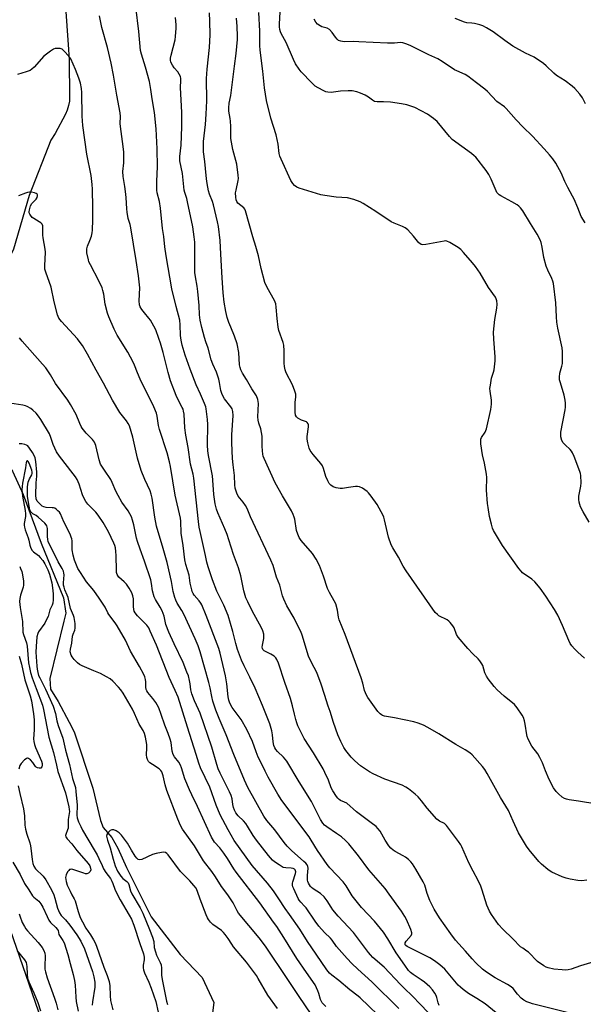
# Model space of a CAD drawing. Units: inches. Extents: x 1261769 to 1267769, y 565450 to 569451.
# Drawn here: x 1264030 to 1264269, y 568035 to 568453 of the extents above; entities that cross this region are included whole.
import ezdxf

# ---------------------------------------------------------------- set-up
doc = ezdxf.new("R2010")
doc.units = ezdxf.units.IN
doc.header["$MEASUREMENT"] = 0
for name, color, linetype in [('HYDRO-Single Line Stream', 4, 'Continuous'), ('NTRL-Pasture Land', 2, 'Continuous'), ('Undefined', 1, 'Continuous')]:
    doc.layers.add(name, color=color, linetype=linetype)

msp = doc.modelspace()

# ---------------------------------------------------------------- linework, layer by layer
at = {"layer": 'HYDRO-Single Line Stream'}
for points in [[(1264048.88, 568460.9), (1264050.34, 568440.78), (1264050.54, 568436.27), (1264050.77, 568420.79), (1264050.66, 568418.86), (1264050.32, 568416.91), (1264049.74, 568415.01), (1264048.95, 568413.21), (1264044.59, 568405.05), (1264042.76, 568402.23), (1264033.6, 568378.65), (1264026.85, 568355.88), (1264018.72, 568338.6), (1264013.42, 568324.42), (1264011.87, 568318.2), (1264005.84, 568301.65), (1263996.26, 568288.68)], [(1263996.26, 568288.68), (1264014.1, 568278.27), (1264026.41, 568261.63), (1264031.03, 568251.67), (1264038.63, 568230.99), (1264048.21, 568207.79), (1264049.11, 568201.29), (1264048.3, 568197.86), (1264042.36, 568173.47), (1264042.63, 568168.96), (1264045.88, 568163.63), (1264050.51, 568154.9), (1264052.67, 568150.74), (1264060.68, 568126.91), (1264063.89, 568113.07), (1264065.01, 568110.19), (1264068.77, 568105.95), (1264071.33, 568101.31), (1264074.93, 568093.08), (1264085.46, 568072.22), (1264097.72, 568056.21), (1264107.08, 568046.43), (1264112.04, 568035.8), (1264110.7, 568024.61)]]:
    msp.add_lwpolyline(points, dxfattribs=at)
at = {"layer": 'NTRL-Pasture Land'}
msp.add_polyline3d([(1263412.36, 567578.15, 0), (1263354.11, 567707.33, 0), (1263359.42, 567716.26, 0), (1263517.77, 567785.59, 0), (1263614.47, 567790.96, 0), (1263709.1, 567862.06, 0), (1263751.36, 567884.5, 0), (1263754.41, 567934.05, 0), (1263734.22, 568060.57, 0), (1263756.58, 568072.34, 0), (1263755.02, 568078.49, 0), (1263806.89, 568106.12, 0), (1263779.39, 568169.92, 0), (1263889.12, 568209.86, 0), (1263966.46, 568237.77, 0), (1263990.61, 568167.1, 0), (1264049.45, 567997.44, 0), (1264089.78, 567895.09, 0), (1264139.65, 567738.46, 0), (1264155.02, 567626.93, 0), (1264125.95, 567596.39, 0)], dxfattribs=at)
at = {"layer": 'Undefined'}
for points, elevation in [([(1264265.18, 568030.79), (1264247.54, 568035.23), (1264246.41, 568035.56), (1264245.11, 568036.07), (1264243.89, 568036.72), (1264242.81, 568037.64), (1264241.23, 568039.31), (1264239.3, 568041.7), (1264238.46, 568042.46), (1264237.01, 568043.36), (1264231.73, 568046.23), (1264228.02, 568048.6), (1264226.28, 568049.97), (1264223.5, 568052.61), (1264221.86, 568054.32), (1264219.09, 568057.56), (1264214.86, 568062.33), (1264212.81, 568064.94), (1264208.05, 568071.69), (1264205.73, 568075.45), (1264203.94, 568079.06), (1264202.76, 568082.07), (1264201.74, 568085.59), (1264201.12, 568087.02), (1264197.95, 568092.42), (1264196.54, 568094.67), (1264195.84, 568095.61), (1264194.86, 568096.55), (1264193.56, 568097.56), (1264192.58, 568098.14), (1264189.23, 568099.88), (1264188.28, 568100.54), (1264187.39, 568101.31), (1264186.49, 568102.41), (1264184.92, 568104.79), (1264182.78, 568108.6), (1264181.88, 568109.74), (1264181.06, 568110.55), (1264179.04, 568112.17), (1264172.72, 568116.82), (1264168.56, 568120.43), (1264167.69, 568120.94), (1264166, 568121.65), (1264165.34, 568122.07), (1264164.76, 568122.65), (1264164.26, 568123.34), (1264162.69, 568125.75), (1264161.99, 568126.99), (1264160.78, 568130.22), (1264159.33, 568133.49), (1264158.56, 568135.05), (1264154.43, 568141.81), (1264150.45, 568148.03), (1264147.81, 568153.41), (1264147.31, 568154.64), (1264146.89, 568156.01), (1264146.33, 568158.29), (1264145.59, 568161.88), (1264144.68, 568164.91), (1264142.28, 568171.75), (1264139.51, 568179.99), (1264138.92, 568181.49), (1264138.44, 568182.27), (1264137.75, 568182.97), (1264136.33, 568183.85), (1264133.52, 568185.27), (1264132.95, 568185.8), (1264132.72, 568186.23), (1264132.64, 568186.75), (1264132.71, 568187.59), (1264133.32, 568190.42), (1264133.41, 568191.24), (1264133.28, 568192.33), (1264132.92, 568193.68), (1264132.26, 568195.25), (1264128.57, 568201.87), (1264126.47, 568206), (1264125.68, 568207.8), (1264124.77, 568210.76), (1264123.58, 568217.09), (1264122.57, 568220.5), (1264120.5, 568226.09), (1264118.51, 568232.44), (1264117.76, 568234.6), (1264116.79, 568237.02), (1264113.75, 568243.8), (1264113.2, 568245.46), (1264112.61, 568247.73), (1264112.05, 568251.63), (1264111.67, 568257.68), (1264111.47, 568259.59), (1264109.78, 568268.19), (1264109.49, 568270.23), (1264109.4, 568272.57), (1264109.59, 568281.46), (1264109.43, 568283.48), (1264108.86, 568288.08), (1264108.66, 568288.92), (1264108.15, 568290.27), (1264106.46, 568294.26), (1264104.61, 568298.3), (1264102.01, 568304.96), (1264099.88, 568310.85), (1264098.68, 568315.06), (1264098.18, 568317.29), (1264097.88, 568319.25), (1264097.82, 568323.81), (1264097.61, 568325.7), (1264096.05, 568331.48), (1264094.17, 568339.01), (1264091.77, 568353.14), (1264091.27, 568356.88), (1264090.81, 568361.26), (1264090.31, 568364.73), (1264089.44, 568373.28), (1264088.91, 568376.19), (1264088.03, 568379.82), (1264087.85, 568381.05), (1264087.87, 568384.78), (1264088.1, 568390.88), (1264088.05, 568398.58), (1264087.61, 568407.02), (1264086.82, 568414.03), (1264085.91, 568419.76), (1264085.36, 568423.83), (1264084.67, 568427.17), (1264083.03, 568433.25), (1264081.29, 568438.8), (1264080.95, 568440.4), (1264080.26, 568448.38), (1264078.98, 568458.94)], 498), ([(1264270.61, 568087.79), (1264268.58, 568087.49), (1264266.83, 568087.6), (1264263.59, 568088.18), (1264261.84, 568088.58), (1264260.18, 568089.23), (1264255.81, 568091.17), (1264255.03, 568091.59), (1264254.07, 568092.29), (1264251.33, 568094.6), (1264250.26, 568095.62), (1264246.18, 568100.61), (1264244.96, 568102.27), (1264241.6, 568107.87), (1264239.41, 568112.85), (1264237.31, 568117.32), (1264233.9, 568122.88), (1264228.32, 568133.02), (1264227.25, 568134.72), (1264226.25, 568136.12), (1264221.97, 568140.99), (1264220.86, 568141.9), (1264218.96, 568143.17), (1264214.98, 568145.38), (1264207.74, 568149.97), (1264203.07, 568152.68), (1264201.26, 568153.57), (1264198.94, 568154.52), (1264197.14, 568155.06), (1264188.93, 568156.8), (1264184.62, 568157.5), (1264183.81, 568157.73), (1264183.37, 568157.95), (1264182.75, 568158.41), (1264181.82, 568159.48), (1264177.58, 568165.39), (1264176.99, 568166.36), (1264176.53, 568167.33), (1264176.2, 568168.4), (1264175.5, 568171.48), (1264174.79, 568173.73), (1264167.95, 568192.16), (1264165.36, 568198.46), (1264165.09, 568199.48), (1264164.65, 568202.48), (1264163.89, 568205.17), (1264163.3, 568206.46), (1264161.26, 568209.96), (1264160.4, 568211.68), (1264158.66, 568216.95), (1264156.98, 568221.49), (1264155.62, 568224.24), (1264154.09, 568226.64), (1264149.27, 568232.05), (1264148.3, 568233.43), (1264147.76, 568234.73), (1264147.27, 568236.35), (1264146.49, 568241.23), (1264146.27, 568242.06), (1264145.85, 568243.15), (1264145.04, 568244.72), (1264141.22, 568251.02), (1264138.1, 568256.62), (1264133.44, 568266.9), (1264133.03, 568267.94), (1264132.85, 568268.77), (1264132.72, 568270.21), (1264132.66, 568272.25), (1264132.7, 568275.06), (1264132.58, 568276.45), (1264132, 568279.49), (1264131.17, 568281.91), (1264130.91, 568283.26), (1264130.85, 568284.64), (1264131.02, 568290.28), (1264130.98, 568291.17), (1264130.83, 568292.01), (1264130.17, 568293.52), (1264128.21, 568296.55), (1264125.93, 568300.55), (1264124.25, 568303.19), (1264123.53, 568304.64), (1264123.23, 568305.67), (1264123.06, 568306.76), (1264122.78, 568311.95), (1264122.06, 568315.63), (1264120.92, 568318.93), (1264119.24, 568322.82), (1264118.51, 568324.69), (1264117.81, 568326.93), (1264117.15, 568329.46), (1264116.47, 568333.4), (1264116.07, 568337.29), (1264115.56, 568343.69), (1264115.01, 568353.73), (1264114.77, 568359.56), (1264114.08, 568365.57), (1264113.68, 568367.59), (1264111.92, 568374.78), (1264111.47, 568376.19), (1264110.27, 568379.24), (1264109.83, 568380.64), (1264109.47, 568382.29), (1264109.11, 568384.61), (1264108.78, 568387.24), (1264108.26, 568393.19), (1264107.7, 568397.28), (1264107.63, 568399.94), (1264107.74, 568401.69), (1264108.54, 568408.92), (1264108.88, 568413.29), (1264109.08, 568418.92), (1264108.91, 568428.48), (1264109.23, 568432.41), (1264110.26, 568441.57), (1264110.46, 568446.93), (1264110.42, 568452.77), (1264110.26, 568456.33)], 502), ([(1264269.63, 568182.15), (1264266.89, 568184.67), (1264265.45, 568186.1), (1264264.27, 568187.38), (1264263.59, 568188.3), (1264262.97, 568189.59), (1264260.34, 568195.99), (1264258.41, 568200.31), (1264256.92, 568202.83), (1264253.31, 568208.46), (1264250.81, 568211.9), (1264248.55, 568214.57), (1264247.27, 568215.68), (1264243.39, 568218.43), (1264242.76, 568219.03), (1264241.83, 568220.19), (1264234.76, 568229.92), (1264231.06, 568236.34), (1264230.62, 568237.36), (1264230.15, 568239), (1264229.35, 568242.34), (1264228.68, 568246.07), (1264228.44, 568247.81), (1264228.06, 568253.46), (1264228.14, 568258.84), (1264228.05, 568260.31), (1264227.21, 568264.9), (1264226.26, 568268.54), (1264225.64, 568273.2), (1264225.55, 568274.64), (1264225.62, 568275.19), (1264225.88, 568275.86), (1264227.4, 568278.14), (1264228, 568279.59), (1264229.79, 568287.8), (1264230.17, 568289.99), (1264230.14, 568291.7), (1264229.56, 568295.5), (1264229.49, 568296.67), (1264229.66, 568298.14), (1264230.18, 568301.06), (1264230.95, 568303.57), (1264231.22, 568304.69), (1264231.73, 568308.39), (1264231.71, 568310.09), (1264231.12, 568317.7), (1264231, 568320.66), (1264231.53, 568325.95), (1264232.43, 568330.89), (1264232.59, 568332.54), (1264232.42, 568333.92), (1264232.17, 568334.75), (1264231.81, 568335.54), (1264228.86, 568339.68), (1264225.32, 568345.67), (1264223.33, 568348.52), (1264222.07, 568350.09), (1264218.27, 568354.47), (1264217.08, 568355.72), (1264215.91, 568356.58), (1264212.38, 568358.7), (1264211.09, 568359.29), (1264210.55, 568359.39), (1264209.99, 568359.37), (1264202.16, 568357.86), (1264201.01, 568357.78), (1264200.29, 568357.95), (1264199.66, 568358.29), (1264199.28, 568358.62), (1264196.99, 568361.48), (1264194.5, 568364.06), (1264193.39, 568365.02), (1264192.27, 568365.61), (1264188.81, 568366.92), (1264187.52, 568367.55), (1264180.92, 568371.91), (1264175.62, 568375.3), (1264174.32, 568376.03), (1264171.62, 568376.96), (1264168.87, 568377.7), (1264164.16, 568378), (1264159.31, 568378.73), (1264157.63, 568379.06), (1264148.43, 568381.77), (1264147.37, 568382.25), (1264146.43, 568382.94), (1264145.61, 568383.76), (1264144.79, 568385.14), (1264140.68, 568394.15), (1264140.13, 568395.49), (1264139.88, 568396.63), (1264139.4, 568400.47), (1264138.63, 568404.51), (1264136.38, 568411.6), (1264134.41, 568419.07), (1264133.6, 568424.44), (1264132.9, 568431.55), (1264131.79, 568440.51), (1264131.69, 568442.46), (1264131.57, 568448.52), (1264131.17, 568456.53)], 506), ([(1264271.66, 568239.85), (1264269.05, 568244.23), (1264268.04, 568246.39), (1264267.35, 568248.34), (1264267.21, 568249.48), (1264267.25, 568250.92), (1264268.11, 568255.17), (1264268.27, 568256.6), (1264268.16, 568259.77), (1264268, 568260.61), (1264267.75, 568261.43), (1264265.35, 568267.75), (1264264.64, 568269.3), (1264264.19, 568270.06), (1264263.64, 568270.72), (1264261.44, 568272.69), (1264260.65, 568273.55), (1264260.08, 568274.55), (1264259.67, 568276.17), (1264259.56, 568277.28), (1264259.63, 568278.17), (1264261.52, 568287.69), (1264261.65, 568288.8), (1264261.66, 568290.42), (1264261.51, 568291.81), (1264261.09, 568293.8), (1264259.43, 568299.05), (1264259.11, 568300.44), (1264259.08, 568301.52), (1264259.25, 568303.15), (1264260.09, 568306.21), (1264260.28, 568307.34), (1264260.37, 568309.9), (1264260.35, 568312.47), (1264260.14, 568313.93), (1264258.36, 568322.36), (1264257.94, 568324.91), (1264257.71, 568327.19), (1264257.49, 568333.15), (1264256.48, 568341.3), (1264256.19, 568342.38), (1264255.8, 568343.43), (1264254.04, 568346.99), (1264253.45, 568348.66), (1264252.39, 568352.39), (1264251.64, 568356.82), (1264251.19, 568358.76), (1264250.84, 568359.83), (1264249.56, 568362.25), (1264246.69, 568366.77), (1264243.45, 568372.13), (1264242.44, 568373.47), (1264241.71, 568374.15), (1264241.01, 568374.68), (1264238.77, 568376.09), (1264234.16, 568378.54), (1264233.43, 568379), (1264232.79, 568379.55), (1264232.47, 568380), (1264232.07, 568380.77), (1264230.06, 568385.6), (1264229.07, 568387.66), (1264227.87, 568389.34), (1264223.49, 568394.95), (1264222.82, 568395.62), (1264221.69, 568396.52), (1264213.48, 568402.47), (1264212.26, 568403.76), (1264206.97, 568410.14), (1264205.47, 568411.42), (1264202.94, 568413.22), (1264197.49, 568416.08), (1264195.83, 568416.75), (1264194.13, 568417.27), (1264191.83, 568417.72), (1264187.14, 568418.45), (1264184.29, 568418.59), (1264181.5, 568418.53), (1264180.45, 568418.67), (1264179.54, 568419.16), (1264177.87, 568420.49), (1264176.36, 568421.38), (1264174.5, 568422.27), (1264172.86, 568422.76), (1264170.91, 568423.18), (1264169.18, 568423.26), (1264165.99, 568423.12), (1264161.92, 568422.54), (1264160.5, 568422.61), (1264159.67, 568422.8), (1264158.85, 568423.14), (1264156.49, 568424.44), (1264155.23, 568425.24), (1264153.71, 568426.62), (1264149.26, 568431.29), (1264148.33, 568432.44), (1264146.87, 568434.66), (1264145.89, 568436.49), (1264142.8, 568443.68), (1264140.73, 568447.55), (1264140.42, 568448.33), (1264140.17, 568449.33), (1264140.05, 568450.37), (1264140.03, 568451.72), (1264140.32, 568456.67)], 508), ([(1264232.07, 568031.41), (1264227.38, 568035.16), (1264223.89, 568037.46), (1264220.41, 568039.61), (1264218.11, 568041.25), (1264216.97, 568042.22), (1264216.01, 568043.2), (1264210.27, 568049.88), (1264208.24, 568051.75), (1264206.47, 568053.11), (1264205.1, 568054.06), (1264203.88, 568054.76), (1264195.07, 568059.14), (1264194.33, 568059.54), (1264193.71, 568060.01), (1264193.48, 568060.29), (1264193.37, 568060.61), (1264193.46, 568061.19), (1264193.89, 568061.85), (1264195.96, 568064.22), (1264196.24, 568064.92), (1264196.23, 568065.42), (1264195.8, 568066.75), (1264193.94, 568071.01), (1264193.22, 568072.3), (1264191.81, 568074.55), (1264186.65, 568081.87), (1264184.95, 568084.15), (1264178.05, 568092.17), (1264173.66, 568098.05), (1264169.51, 568103.2), (1264168.05, 568104.66), (1264166.31, 568106.11), (1264164.21, 568107.64), (1264160.09, 568110.43), (1264159.19, 568111.18), (1264158.37, 568112.02), (1264157.43, 568113.51), (1264153.55, 568121.14), (1264148.31, 568129.57), (1264143.09, 568138.28), (1264142.44, 568139.22), (1264141.71, 568140.06), (1264139.14, 568142.41), (1264138.48, 568143.26), (1264138.07, 568143.94), (1264137.63, 568145.04), (1264137.26, 568146.48), (1264137, 568149.53), (1264136.74, 568151.29), (1264135.84, 568154.23), (1264132.73, 568161.93), (1264129.59, 568169.38), (1264127.38, 568174.06), (1264124.98, 568178.84), (1264123.91, 568181.28), (1264122.21, 568185.83), (1264121.38, 568188.35), (1264120.09, 568193.44), (1264118.17, 568200.2), (1264116.34, 568204.6), (1264113.35, 568210.52), (1264111.56, 568215.35), (1264109.72, 568220.93), (1264109.17, 568222.88), (1264108.49, 568225.69), (1264107.44, 568230.82), (1264106.2, 568235.86), (1264105.82, 568237.84), (1264105.5, 568240.12), (1264103.56, 568258.64), (1264103.27, 568260.25), (1264102.2, 568264.51), (1264101.17, 568271.66), (1264100.14, 568276.92), (1264099.8, 568280.03), (1264099.48, 568285.77), (1264099.25, 568287.13), (1264099.02, 568287.91), (1264098.67, 568288.69), (1264096.76, 568292.18), (1264096.03, 568293.69), (1264093.71, 568300), (1264092.67, 568303.45), (1264090.52, 568312.01), (1264089.43, 568316.03), (1264088.76, 568318.01), (1264087.38, 568321.64), (1264086.59, 568323.2), (1264085.1, 568325.67), (1264084.44, 568326.61), (1264082.57, 568328.81), (1264081.52, 568330.21), (1264080.75, 568331.43), (1264080.47, 568332.24), (1264080.35, 568333.9), (1264080.63, 568339.44), (1264080.12, 568344.62), (1264079, 568351.05), (1264076.86, 568364.99), (1264076.54, 568366.35), (1264075.72, 568368.99), (1264075.2, 568371.59), (1264075.02, 568373.06), (1264074.77, 568377.85), (1264074.5, 568380.47), (1264074.24, 568382.5), (1264073.46, 568386.86), (1264073.4, 568388.98), (1264073.79, 568392.62), (1264073.79, 568397.19), (1264073.55, 568399.55), (1264072.36, 568407.97), (1264072.3, 568409.31), (1264072.4, 568412.27), (1264072.29, 568413.87), (1264070.84, 568421.37), (1264069.48, 568429.89), (1264068.48, 568434.97), (1264066.91, 568441.63), (1264064.39, 568450.06), (1264063.45, 568455.03)], 496), ([(1264276.11, 568053.71), (1264267.92, 568051.34), (1264263.98, 568049.93), (1264262.67, 568049.62), (1264261.6, 568049.53), (1264260.18, 568049.59), (1264256.67, 568049.97), (1264254.22, 568050.52), (1264253.45, 568050.8), (1264252.42, 568051.36), (1264249.76, 568053.21), (1264245.89, 568057.12), (1264245.23, 568057.65), (1264243.4, 568058.79), (1264242.52, 568059.49), (1264239.26, 568062.87), (1264234.91, 568066.92), (1264233.16, 568068.86), (1264230.16, 568073.13), (1264229.28, 568074.6), (1264228.12, 568077.16), (1264226.2, 568083.5), (1264225.56, 568085.14), (1264224.44, 568087.58), (1264222.29, 568091.6), (1264220.54, 568095.19), (1264217.55, 568101.95), (1264217.07, 568102.83), (1264216.12, 568104.23), (1264210.98, 568111.06), (1264210.17, 568111.78), (1264208.07, 568112.82), (1264206.95, 568113.71), (1264202.75, 568118.3), (1264200.4, 568121.47), (1264198.92, 568123.19), (1264197.66, 568124.36), (1264194.92, 568126.51), (1264193.72, 568127.31), (1264192.19, 568128.08), (1264184.79, 568130.74), (1264179.88, 568132.96), (1264178.3, 568133.78), (1264174.49, 568136.41), (1264172.06, 568138.41), (1264170.42, 568140.08), (1264168.15, 568142.83), (1264167.39, 568144.07), (1264166.02, 568146.62), (1264164.74, 568149.55), (1264162.91, 568154.75), (1264161.51, 568159.37), (1264160.63, 568161.76), (1264159.19, 568166.71), (1264157.78, 568171.03), (1264155.84, 568176.03), (1264153.59, 568180.3), (1264152.37, 568182.94), (1264149.58, 568191.84), (1264149.03, 568193.38), (1264148.28, 568195.01), (1264146.19, 568199.09), (1264143.13, 568204.29), (1264141.83, 568207.23), (1264141.34, 568208.62), (1264140.12, 568213.1), (1264138.73, 568216.55), (1264137.27, 568221.47), (1264136.38, 568223.78), (1264127.72, 568242.23), (1264126.3, 568245.69), (1264125.55, 568246.97), (1264124.54, 568248.44), (1264122.37, 568250.96), (1264121.82, 568252.22), (1264121.21, 568254.39), (1264121.02, 568255.75), (1264120.82, 568259.72), (1264120.27, 568264.31), (1264120.04, 568266.91), (1264119.73, 568273.64), (1264119.74, 568277.03), (1264120.24, 568285.26), (1264120.15, 568286.95), (1264119.86, 568288), (1264119.36, 568288.96), (1264116.65, 568292.36), (1264115.91, 568293.55), (1264115.49, 568294.53), (1264115.12, 568295.82), (1264114.55, 568299.31), (1264114.22, 568300.71), (1264113.18, 568303.63), (1264111.65, 568307.04), (1264110.98, 568308.95), (1264109.62, 568313.89), (1264108.64, 568316.59), (1264108.1, 568318.39), (1264107.02, 568322.65), (1264106.32, 568325.74), (1264105.96, 568327.95), (1264105.89, 568331.96), (1264105.32, 568337.85), (1264105, 568340.22), (1264104.23, 568344.13), (1264104, 568345.99), (1264104.03, 568356.61), (1264103.96, 568358.91), (1264103.73, 568361.21), (1264103.09, 568365.41), (1264100.92, 568376.06), (1264100.58, 568377.48), (1264099.76, 568379.95), (1264099.49, 568381), (1264098.73, 568388.07), (1264097.69, 568393.5), (1264097.65, 568395.27), (1264098.19, 568400.13), (1264098.45, 568407.84), (1264098.46, 568413.94), (1264097.97, 568424.58), (1264098.1, 568427.64), (1264098.07, 568428.47), (1264097.87, 568429.29), (1264097.4, 568430.33), (1264096.76, 568431.28), (1264095.28, 568433), (1264094.45, 568434.13), (1264093.8, 568435.33), (1264093.6, 568436.21), (1264093.65, 568437.01), (1264093.92, 568438.37), (1264095.59, 568444.81), (1264095.76, 568446.28), (1264096, 568449.82), (1264096, 568451.27), (1264095.83, 568454.42)], 500), ([(1264274.94, 568120.04), (1264267.2, 568121.32), (1264263.1, 568121.89), (1264261.97, 568122.13), (1264261.17, 568122.46), (1264260.21, 568123.1), (1264258.65, 568124.44), (1264257.64, 568125.47), (1264256.56, 568127), (1264254.69, 568130.55), (1264253.13, 568134.24), (1264251.87, 568137.55), (1264250.72, 568139.91), (1264249.8, 568141.39), (1264247.28, 568144.64), (1264245.75, 568147.71), (1264245.32, 568148.76), (1264245.1, 568149.58), (1264244.45, 568154.12), (1264244.18, 568155.53), (1264243.76, 568156.89), (1264243.22, 568157.91), (1264241, 568161.05), (1264239.89, 568162.42), (1264235.5, 568165.97), (1264232.51, 568168.71), (1264231.33, 568170.02), (1264228.78, 568173.29), (1264227.95, 568174.51), (1264227.37, 568175.81), (1264226.4, 568178.99), (1264225.99, 568179.75), (1264225.16, 568180.94), (1264224.42, 568181.82), (1264222.17, 568183.96), (1264220.01, 568186.19), (1264215.98, 568190.97), (1264215.2, 568192.2), (1264214.25, 568194.96), (1264213.66, 568195.9), (1264212.62, 568197.22), (1264212.03, 568197.81), (1264211.24, 568198.34), (1264207.74, 568200.11), (1264207.11, 568200.61), (1264206.19, 568201.57), (1264193.9, 568219.25), (1264192.65, 568221.18), (1264190.58, 568225.02), (1264188.19, 568228.95), (1264187.54, 568230.22), (1264186.4, 568233.46), (1264184.66, 568240.85), (1264184.34, 568241.97), (1264184.02, 568242.78), (1264181.52, 568247.36), (1264178.97, 568250.96), (1264177.88, 568252.36), (1264177.27, 568252.97), (1264175.33, 568254.3), (1264174.06, 568254.95), (1264173.23, 568255.1), (1264172.35, 568255.06), (1264169.39, 568254.69), (1264166.84, 568254.21), (1264165.76, 568254.18), (1264164.1, 568254.51), (1264162.77, 568254.97), (1264161.83, 568255.58), (1264161.06, 568256.39), (1264160.5, 568257.42), (1264159.69, 568259.34), (1264158.68, 568262.74), (1264158.26, 568263.81), (1264157.59, 568264.78), (1264154.28, 568268.61), (1264153.11, 568270.31), (1264152.62, 568271.35), (1264152.01, 568273.54), (1264151.74, 568275.21), (1264151.81, 568276.37), (1264152.4, 568280.44), (1264152.38, 568281.26), (1264152.23, 568281.73), (1264151.83, 568282.28), (1264151.46, 568282.56), (1264149.39, 568283.27), (1264147.83, 568284.09), (1264147.19, 568284.61), (1264146.84, 568285.3), (1264146.67, 568286.7), (1264146.62, 568289.66), (1264146.67, 568290.79), (1264146.97, 568293.2), (1264146.93, 568294.23), (1264146.54, 568295.61), (1264145.5, 568298.32), (1264142.89, 568303.38), (1264142.44, 568304.68), (1264142.08, 568306), (1264141.93, 568307.41), (1264142.02, 568312.72), (1264141.87, 568315.07), (1264141.57, 568316.29), (1264139.77, 568321.3), (1264139.39, 568322.71), (1264138.99, 568326.42), (1264138.64, 568331.32), (1264138.41, 568332.72), (1264137.83, 568334.04), (1264134.69, 568339.67), (1264133.79, 568341.7), (1264132.24, 568347.65), (1264131.14, 568353.05), (1264129.96, 568357.01), (1264128.6, 568361.11), (1264125.61, 568372.22), (1264125.25, 568372.94), (1264124.83, 568373.48), (1264122.35, 568375.44), (1264121.88, 568376.12), (1264121.56, 568376.89), (1264121.39, 568377.96), (1264121.35, 568379.89), (1264121.52, 568381.03), (1264122.45, 568385.03), (1264122.5, 568385.89), (1264122.42, 568387.34), (1264121.92, 568391.97), (1264120.21, 568398.25), (1264119.36, 568402.89), (1264119.24, 568404.34), (1264119.33, 568408.04), (1264119.21, 568410.27), (1264119.07, 568411.39), (1264118.44, 568414.62), (1264118.41, 568415.99), (1264118.56, 568417.92), (1264119.27, 568421.17), (1264119.64, 568423.47), (1264120.85, 568433.61), (1264121.59, 568439.08), (1264122.11, 568444.94), (1264122.14, 568446.41), (1264122.01, 568450.47), (1264121.75, 568454.03)], 504), ([(1264269.9, 568367.05), (1264268.29, 568369.86), (1264266.9, 568373.5), (1264265.25, 568377.17), (1264264.61, 568378.46), (1264262.57, 568382.08), (1264261.37, 568384.6), (1264259.74, 568388.39), (1264258.39, 568390.94), (1264257.52, 568392.44), (1264256.19, 568394.28), (1264254.78, 568396.06), (1264252.56, 568398.58), (1264247.58, 568403.99), (1264243.5, 568407.9), (1264240.6, 568410.81), (1264236.43, 568415.69), (1264235.64, 568416.36), (1264232.46, 568418.73), (1264228.38, 568422.91), (1264227.36, 568423.86), (1264223.73, 568426.61), (1264220.12, 568429.48), (1264218.9, 568430.14), (1264215.33, 568431.63), (1264214.35, 568432.12), (1264209.16, 568435.72), (1264207.39, 568436.84), (1264203.45, 568438.45), (1264199.57, 568440.51), (1264195.56, 568442.48), (1264193.74, 568443.23), (1264192.41, 568443.62), (1264191.44, 568443.7), (1264188.86, 568443.43), (1264185.91, 568443.44), (1264173.7, 568444.07), (1264171.32, 568444.13), (1264167.46, 568444.05), (1264166.08, 568444.24), (1264165.15, 568444.63), (1264164.51, 568445.14), (1264163.77, 568446.05), (1264162.44, 568447.98), (1264161.22, 568449.24), (1264160.24, 568449.8), (1264158.03, 568450.45), (1264157.26, 568450.79), (1264156.17, 568451.58), (1264155.44, 568452.35), (1264154.78, 568453.62)], 510), ([(1264270.16, 568417.66), (1264268.83, 568420.15), (1264267.63, 568421.74), (1264265.52, 568424.13), (1264264.49, 568425.14), (1264261.41, 568427.38), (1264257.71, 568429.76), (1264256.61, 568430.74), (1264253.43, 568433.87), (1264252.31, 568434.81), (1264248.28, 568437.54), (1264244.63, 568439.25), (1264239.28, 568442.16), (1264235.83, 568444.54), (1264230.8, 568448.29), (1264228.05, 568449.94), (1264226.51, 568450.76), (1264225.14, 568451.23), (1264222.86, 568451.78), (1264221.71, 568451.97), (1264219.66, 568452.15), (1264218.59, 568452.4), (1264214.73, 568453.92)], 512), ([(1264207.92, 568034.5), (1264207.51, 568035.58), (1264206.86, 568037.94), (1264206.58, 568038.71), (1264206, 568039.69), (1264204.99, 568041.09), (1264203.87, 568042.42), (1264201.65, 568044.36), (1264200.25, 568045.44), (1264196.79, 568047.67), (1264195.69, 568048.58), (1264194.9, 568049.44), (1264193.31, 568051.58), (1264189.61, 568056.84), (1264186.12, 568062.83), (1264184.21, 568065.7), (1264180.36, 568070.4), (1264174.85, 568076.2), (1264173.69, 568077.52), (1264170.93, 568081.16), (1264168.29, 568085.42), (1264167.04, 568087.09), (1264161.42, 568093.03), (1264160.29, 568094.36), (1264156.11, 568100.3), (1264153.47, 568104.81), (1264152.56, 568106.19), (1264141.01, 568121.56), (1264139.29, 568124.31), (1264135.24, 568131.55), (1264133.92, 568134.02), (1264131.73, 568138.41), (1264130.99, 568139.98), (1264130.03, 568142.33), (1264128.47, 568146.74), (1264126.17, 568151.83), (1264123.72, 568156.09), (1264119.93, 568161.15), (1264119.22, 568162.41), (1264118.74, 568163.46), (1264118.49, 568164.27), (1264118.21, 568165.67), (1264117.56, 568171.21), (1264117.02, 568174.56), (1264114.77, 568184.24), (1264114.23, 568186.18), (1264108.77, 568200.24), (1264106.92, 568204.74), (1264106.53, 568205.5), (1264105.87, 568206.47), (1264103.78, 568208.91), (1264103.27, 568209.6), (1264102.9, 568210.36), (1264102.66, 568211.18), (1264102.05, 568214.01), (1264101.59, 568217.39), (1264100.22, 568221.89), (1264099.74, 568223.94), (1264099.07, 568230.03), (1264098.25, 568235.15), (1264098.09, 568240.3), (1264097.96, 568241.56), (1264095.63, 568251.35), (1264093.71, 568263.61), (1264093.27, 568265.56), (1264092.18, 568269.38), (1264088.98, 568279.24), (1264088.62, 568280.92), (1264088, 568284.97), (1264087.71, 568286.18), (1264086.55, 568288.97), (1264080.74, 568300.73), (1264079.61, 568303.33), (1264078.34, 568306.57), (1264077.72, 568307.91), (1264075.45, 568312.12), (1264070.93, 568319.41), (1264069.67, 568321.91), (1264067.41, 568327.09), (1264066.81, 568328.77), (1264065.91, 568332.55), (1264065.3, 568336.8), (1264064.92, 568338.41), (1264064.58, 568339.46), (1264063.24, 568342.52), (1264059.59, 568349.21), (1264059, 568350.54), (1264058.74, 568351.38), (1264058.14, 568354.31), (1264058.05, 568355.2), (1264058.1, 568356.05), (1264058.38, 568357.17), (1264059.41, 568359.64), (1264060.05, 568361.5), (1264060.39, 568362.86), (1264060.51, 568364.01), (1264060.64, 568368.39), (1264060.66, 568373.64), (1264060.46, 568381.47), (1264060.34, 568383.33), (1264059.87, 568387.16), (1264058.09, 568396.26), (1264056.44, 568408.47), (1264056.08, 568412.44), (1264055.9, 568422.43), (1264055.77, 568424.18), (1264055.36, 568426.43), (1264054.65, 568428.62), (1264053.27, 568432.24), (1264051.29, 568436.78), (1264050.47, 568437.97), (1264048.44, 568440.12), (1264047.55, 568440.84), (1264046.8, 568441.13), (1264045.71, 568441.25), (1264044.62, 568441.17), (1264043.84, 568440.88), (1264042.63, 568440.09), (1264039.87, 568437.91), (1264035.71, 568433.31), (1264034.66, 568432.34), (1264033.92, 568431.89), (1264032.27, 568431.25), (1264028.58, 568430.07)], 494), ([(1264203.34, 568031.32), (1264199.72, 568035.26), (1264196.73, 568038.34), (1264192.84, 568041.95), (1264191.42, 568043.38), (1264184.56, 568050.73), (1264179.72, 568054.95), (1264178.67, 568055.97), (1264177.78, 568057.05), (1264171.41, 568065.58), (1264165, 568072.51), (1264162.73, 568075.12), (1264161.91, 568076.27), (1264160.33, 568079.03), (1264159, 568080.61), (1264157.49, 568082.03), (1264154.28, 568084.08), (1264153.59, 568084.61), (1264153.21, 568085.01), (1264152.34, 568086.44), (1264152.04, 568087.22), (1264151.94, 568087.76), (1264151.86, 568089.73), (1264152.14, 568092.9), (1264152.03, 568093.62), (1264151.72, 568094.27), (1264151.19, 568094.93), (1264150.37, 568095.75), (1264145.11, 568100.43), (1264143.31, 568102.25), (1264142.02, 568103.79), (1264138, 568109.13), (1264134.61, 568113.14), (1264133.4, 568114.94), (1264126.48, 568127.15), (1264125.1, 568130.2), (1264120.53, 568141.16), (1264117.31, 568149.57), (1264114.3, 568156.47), (1264112.97, 568159.97), (1264111.68, 568163.87), (1264111.17, 568165.85), (1264110.47, 568169.45), (1264109.92, 568171.73), (1264106.24, 568184.86), (1264105.43, 568187.37), (1264104.15, 568190.3), (1264099.26, 568200.81), (1264098.46, 568202.32), (1264096.5, 568205.51), (1264095.88, 568206.78), (1264095.46, 568207.85), (1264094.78, 568210.36), (1264094.07, 568214.67), (1264092.18, 568222.75), (1264090.55, 568228.64), (1264087.74, 568238.13), (1264087, 568242.09), (1264085.83, 568250.05), (1264085.49, 568251.79), (1264084.99, 568253.16), (1264082.68, 568257.99), (1264081.18, 568261.81), (1264079.68, 568267.12), (1264077.67, 568275.99), (1264076.17, 568280.78), (1264075.7, 568281.77), (1264075, 568282.9), (1264072.17, 568286.55), (1264068.93, 568291.75), (1264065.18, 568298.93), (1264062.04, 568304.48), (1264058.36, 568311.35), (1264056.27, 568314.92), (1264055.29, 568316.29), (1264054.05, 568317.81), (1264047.31, 568325.1), (1264046.19, 568326.65), (1264045.59, 568327.95), (1264044.18, 568333.47), (1264042.92, 568339.75), (1264040.64, 568346.1), (1264040.27, 568347.47), (1264040.21, 568348.84), (1264040.45, 568354.62), (1264040.32, 568355.86), (1264039.48, 568360.67), (1264039.42, 568361.83), (1264039.44, 568364.75), (1264039.32, 568365.86), (1264039.02, 568366.51), (1264038.53, 568367.04), (1264037.83, 568367.54), (1264035.57, 568368.9), (1264034.88, 568369.42), (1264034.12, 568370.3), (1264033.83, 568370.79), (1264033.63, 568371.31), (1264033.58, 568371.83), (1264033.66, 568372.66), (1264034.1, 568374.3), (1264034.71, 568375.25), (1264036.5, 568377.21), (1264036.97, 568377.89), (1264037.14, 568378.55), (1264037.09, 568378.96), (1264036.92, 568379.31), (1264036.54, 568379.61), (1264035.76, 568379.9), (1264034.6, 568380.14), (1264033.71, 568380.18), (1264032.84, 568380.03), (1264031.98, 568379.76), (1264029.07, 568378.6)], 492), ([(1264190.68, 568033.24), (1264179.33, 568044.53), (1264173.26, 568049.95), (1264170.75, 568052.39), (1264168.75, 568054.52), (1264164.28, 568059.58), (1264162.36, 568062.33), (1264161.69, 568063.16), (1264159.17, 568065.56), (1264156.74, 568068.17), (1264155.17, 568070.3), (1264151.33, 568075.98), (1264150.68, 568076.74), (1264149.04, 568078.4), (1264148.34, 568079.25), (1264147.88, 568079.96), (1264146.03, 568084.03), (1264145.72, 568084.86), (1264145.55, 568085.68), (1264145.56, 568086.44), (1264145.67, 568086.99), (1264146.86, 568090.56), (1264146.93, 568091.37), (1264146.72, 568092.08), (1264146.38, 568092.44), (1264145.75, 568092.74), (1264144.94, 568092.86), (1264142.65, 568092.93), (1264141.56, 568093.17), (1264139.84, 568094.21), (1264137.94, 568095.57), (1264137.05, 568096.31), (1264135.37, 568098.22), (1264130.25, 568104.71), (1264128.86, 568106.73), (1264126.46, 568110.71), (1264125.66, 568111.89), (1264124.75, 568112.92), (1264122.42, 568115.06), (1264121.48, 568116.32), (1264120.87, 568117.57), (1264120.51, 568118.62), (1264120.2, 568119.97), (1264119.84, 568122.39), (1264119.42, 568123.74), (1264118.74, 568125.32), (1264114.79, 568133.18), (1264113.98, 568135.05), (1264113.33, 568136.95), (1264111.21, 568144.28), (1264106.24, 568158.66), (1264105.59, 568160.28), (1264103.85, 568164.01), (1264102.7, 568166.92), (1264102.24, 568168.69), (1264101.99, 568171.22), (1264101.74, 568172.64), (1264101.25, 568174.59), (1264100.67, 568176.22), (1264099.07, 568180.26), (1264095.17, 568188.17), (1264092.93, 568193.1), (1264091.69, 568196.42), (1264090.91, 568199.98), (1264090.07, 568202.2), (1264089.3, 568203.77), (1264087.27, 568206.99), (1264086.7, 568208.23), (1264086, 568210.67), (1264085.57, 568213.86), (1264085.24, 568215.44), (1264082.66, 568223.34), (1264080.74, 568228.36), (1264079.56, 568231.68), (1264079.21, 568233.1), (1264078.05, 568238.8), (1264077.52, 568240.75), (1264077.03, 568242.1), (1264075.59, 568244.71), (1264073.02, 568248.36), (1264071.39, 568251.19), (1264070.45, 568253.03), (1264068.92, 568256.76), (1264068.28, 568258.06), (1264065.59, 568261.93), (1264063.96, 568264.6), (1264063.32, 568266.4), (1264061.95, 568272.42), (1264061.68, 568273.22), (1264061.32, 568273.96), (1264060.43, 568275.04), (1264057.8, 568277.69), (1264056.05, 568279.86), (1264055.63, 568280.57), (1264055.06, 568281.82), (1264053.54, 568285.69), (1264051.08, 568289.96), (1264049.96, 568291.68), (1264044.73, 568298.85), (1264042.57, 568302.48), (1264040.59, 568305.48), (1264039.28, 568307.1), (1264030.52, 568316.8), (1264029.47, 568318.21)], 490), ([(1264185.55, 568027), (1264174.32, 568037.81), (1264173.51, 568038.48), (1264169.84, 568041.16), (1264165.23, 568045.07), (1264162.2, 568047.39), (1264161.27, 568048.28), (1264160.19, 568049.67), (1264155.58, 568056.31), (1264151.95, 568061.69), (1264148.63, 568066.88), (1264144.26, 568073.16), (1264142.37, 568075.73), (1264139.78, 568079.85), (1264137.41, 568083.19), (1264134.92, 568086.45), (1264128.36, 568094.05), (1264120.75, 568104.61), (1264118.11, 568109.12), (1264114.72, 568115.56), (1264113.1, 568119.6), (1264110.34, 568127.29), (1264106.42, 568135.48), (1264105.73, 568137.45), (1264104.63, 568141.21), (1264100.91, 568152.8), (1264096.92, 568165.55), (1264095.7, 568168.39), (1264093.14, 568173.86), (1264087.69, 568187.57), (1264085.06, 568193.62), (1264084.38, 568194.92), (1264083.53, 568196.11), (1264079.58, 568200.04), (1264078.6, 568201.33), (1264078.24, 568202.03), (1264078.03, 568202.84), (1264077.96, 568204.02), (1264077.99, 568206.3), (1264077.93, 568207.34), (1264077.67, 568208.57), (1264077.23, 568209.81), (1264076.1, 568211.86), (1264074.98, 568213.58), (1264073.99, 568214.6), (1264071.67, 568216.53), (1264071.34, 568216.94), (1264070.95, 568217.68), (1264070.72, 568218.49), (1264070.63, 568219.34), (1264070.56, 568225.77), (1264070.47, 568227.4), (1264070.26, 568228.94), (1264070.01, 568229.92), (1264069.6, 568230.97), (1264067.36, 568235.73), (1264065.05, 568239.81), (1264062.94, 568242.82), (1264061.84, 568244.15), (1264058.49, 568247.5), (1264057.61, 568248.62), (1264056.94, 568249.89), (1264056.24, 568251.48), (1264054.8, 568256.01), (1264053.94, 568257.99), (1264053.27, 568259.09), (1264052.27, 568260.48), (1264046.45, 568268.01), (1264045.21, 568269.81), (1264044.42, 568271.34), (1264043.73, 568272.91), (1264042.83, 568275.84), (1264042.16, 568277.47), (1264038.51, 568283.57), (1264037.59, 568284.94), (1264036.57, 568286.2), (1264035.14, 568287.56), (1264034.24, 568288.23), (1264032.75, 568289.01), (1264031.97, 568289.31), (1264030.85, 568289.58), (1264025.32, 568290.43)], 488), ([(1264159.68, 568034.02), (1264158.68, 568035.02), (1264158.15, 568035.67), (1264157.45, 568037.07), (1264156.76, 568039.61), (1264156.37, 568040.69), (1264155.14, 568043.22), (1264151.48, 568048.45), (1264147.37, 568054.5), (1264141.87, 568063.4), (1264138.82, 568068.04), (1264137.5, 568069.97), (1264131.66, 568078.06), (1264121.55, 568091.15), (1264120.59, 568092.56), (1264117.87, 568096.96), (1264116.36, 568099.17), (1264114.6, 568101.53), (1264112.41, 568103.94), (1264111.08, 568106.1), (1264105.15, 568119.04), (1264102.67, 568123.99), (1264101.72, 568126.1), (1264099.7, 568130.89), (1264098.28, 568135.56), (1264097.89, 568136.64), (1264097.15, 568137.9), (1264095.33, 568140.16), (1264094.76, 568141.14), (1264094.38, 568142.54), (1264093.88, 568146.25), (1264093.57, 568147.64), (1264092.71, 568150.04), (1264091.23, 568153.56), (1264089.72, 568158.11), (1264088.63, 568161.04), (1264088.03, 568162.31), (1264087.42, 568163.29), (1264086.17, 568164.92), (1264084, 568167.5), (1264083.56, 568168.2), (1264083.34, 568168.73), (1264083.1, 568169.82), (1264083.16, 568171.98), (1264083.07, 568173.08), (1264082.78, 568174.17), (1264082.31, 568175.22), (1264080.54, 568178.57), (1264076.63, 568185.13), (1264074.56, 568189.75), (1264070.92, 568195.86), (1264070.1, 568197.09), (1264067.41, 568200.61), (1264067, 568201.35), (1264065.88, 568203.81), (1264063.39, 568207.61), (1264061.05, 568210.9), (1264057.99, 568214.49), (1264055.36, 568218.48), (1264054.28, 568220.26), (1264052.82, 568223.76), (1264052.23, 568225.93), (1264051.86, 568228.13), (1264051.78, 568231.93), (1264051.68, 568232.77), (1264051.48, 568233.53), (1264050.96, 568234.83), (1264048.36, 568240.08), (1264046.91, 568243.41), (1264046.4, 568244.1), (1264045.79, 568244.74), (1264045.13, 568245.32), (1264044.42, 568245.79), (1264043.9, 568245.98), (1264043.34, 568246.05), (1264040.78, 568246.12), (1264039.82, 568246.37), (1264039.14, 568246.71), (1264038.47, 568247.21), (1264037.47, 568248.2), (1264036.98, 568248.86), (1264036.59, 568249.87), (1264036.46, 568251.33), (1264036.56, 568256.63), (1264036.82, 568259.46), (1264036.8, 568261.16), (1264036.38, 568265.67), (1264036.09, 568267.28), (1264035.69, 568268.21), (1264034.96, 568269.46), (1264033.69, 568271.4), (1264032.96, 568272.27), (1264032.44, 568272.65), (1264031.65, 568272.95), (1264030.51, 568273.17), (1264029.38, 568273.22)], 486), ([(1264153.7, 568030.4), (1264148.02, 568038.79), (1264143.51, 568045.61), (1264134, 568059.7), (1264131.31, 568063.27), (1264122.55, 568073.69), (1264121.96, 568074.72), (1264120.27, 568078.19), (1264119.51, 568079.43), (1264118.01, 568081.58), (1264115.36, 568085.09), (1264112.8, 568089.18), (1264111.28, 568091.43), (1264107.72, 568096.04), (1264103.84, 568102.41), (1264098.69, 568109.5), (1264097.88, 568111), (1264096.71, 568113.73), (1264092.11, 568125.81), (1264091.38, 568128.22), (1264090.49, 568132.08), (1264089.93, 568133.73), (1264089.52, 568134.4), (1264088.82, 568135.11), (1264085.97, 568136.86), (1264084.91, 568137.66), (1264084.35, 568138.25), (1264083.92, 568138.97), (1264083.62, 568139.94), (1264083.49, 568140.96), (1264083.64, 568143.97), (1264083.56, 568145.44), (1264083.01, 568148.48), (1264082.57, 568150.13), (1264082.04, 568151.3), (1264080.36, 568154.12), (1264078.39, 568158.59), (1264077.52, 568160.37), (1264073.55, 568167.27), (1264072.52, 568168.71), (1264071.56, 568169.82), (1264069.07, 568172.32), (1264067.97, 568173.28), (1264066.48, 568174.2), (1264063.9, 568175.54), (1264061.03, 568176.66), (1264056.1, 568178.8), (1264054.96, 568179.38), (1264054.1, 568180.07), (1264052.72, 568181.56), (1264051.82, 568182.68), (1264051.4, 568183.42), (1264051.06, 568184.79), (1264051.09, 568185.9), (1264051.65, 568188.47), (1264052.02, 568191.41), (1264052.25, 568192.23), (1264052.95, 568194.05), (1264053.12, 568194.86), (1264053.06, 568196.84), (1264052.72, 568199.39), (1264052.46, 568200.19), (1264051.15, 568203.19), (1264050.12, 568207.84), (1264049.75, 568208.87), (1264048.73, 568211.2), (1264048.39, 568212.32), (1264048.21, 568213.19), (1264048.15, 568214.06), (1264048.41, 568217.48), (1264048.33, 568218.27), (1264048.13, 568219.01), (1264047.55, 568220.23), (1264045.9, 568223.1), (1264042.99, 568228.8), (1264042.09, 568230.64), (1264041.68, 568231.72), (1264041.49, 568232.58), (1264041.35, 568233.75), (1264041.33, 568237.22), (1264041.06, 568238.29), (1264040.78, 568238.76), (1264040.21, 568239.41), (1264037.43, 568241.98), (1264036.55, 568242.67), (1264035.17, 568243.48), (1264034.56, 568243.94), (1264034.17, 568244.41), (1264033.86, 568245.19), (1264033.55, 568246.63), (1264032.87, 568250.75), (1264032.8, 568252.22), (1264032.84, 568254.88), (1264032.95, 568255.95), (1264033.2, 568256.95), (1264033.72, 568258.28), (1264034.63, 568260.08), (1264034.81, 568260.6), (1264034.86, 568261.15), (1264034.68, 568261.95), (1264033.56, 568264.97), (1264033.19, 568265.65), (1264032.91, 568265.92), (1264032.77, 568265.96), (1264032.48, 568265.75), (1264032.32, 568265.2), (1264032.01, 568262.92), (1264030.77, 568256.45), (1264030.5, 568253.69), (1264030.52, 568252.41), (1264030.69, 568250.89), (1264031.84, 568244.9), (1264032.03, 568243.47), (1264031.95, 568242.25), (1264031.48, 568239.38), (1264031.45, 568238.57), (1264031.55, 568237.75), (1264031.89, 568236.62), (1264033.13, 568233.29), (1264033.4, 568232.27), (1264033.78, 568230.19), (1264034.31, 568228.89), (1264034.9, 568227.91), (1264035.42, 568227.24), (1264037.47, 568225.7), (1264038.25, 568224.89), (1264039.33, 568223.57), (1264040.25, 568222.21), (1264041.51, 568219.62), (1264042.15, 568217.85), (1264043.14, 568214.08), (1264043.46, 568212.05), (1264043.73, 568209.42), (1264043.74, 568206.87), (1264043.61, 568205.48), (1264043.35, 568204.67), (1264042.38, 568202.57), (1264041.58, 568199.84), (1264040.86, 568198.22), (1264040.17, 568196.98), (1264037.58, 568193.34), (1264037.23, 568192.55), (1264036.87, 568191.12), (1264036.47, 568187), (1264036.38, 568184.67), (1264036.76, 568178.74), (1264036.92, 568177.37), (1264037.18, 568176.07), (1264037.58, 568174.79), (1264038.05, 568173.7), (1264040.52, 568168.86), (1264043.75, 568161.7), (1264044.7, 568158.56), (1264045.36, 568155.44), (1264045.89, 568153.42), (1264047.81, 568148.05), (1264049.01, 568142.98), (1264050.74, 568136.87), (1264052.01, 568130.98), (1264053.2, 568127.16), (1264053.45, 568125.39), (1264054.01, 568119.67), (1264053.82, 568115.32), (1264054.03, 568114.23), (1264054.59, 568112.56), (1264055.49, 568110.5), (1264056.25, 568109.02), (1264061.25, 568100.69), (1264062.48, 568098.5), (1264063.24, 568096.99), (1264064.54, 568093.95), (1264065.22, 568092.56), (1264066.17, 568091.06), (1264068.1, 568088.41), (1264068.77, 568087.34), (1264069.19, 568086.38), (1264070, 568083.87), (1264071.09, 568081.58), (1264072.31, 568079.36), (1264076.11, 568072.91), (1264077.05, 568071.13), (1264078.12, 568068.61), (1264080.6, 568060.83), (1264082.2, 568056.48), (1264082.38, 568055.75), (1264082.46, 568055), (1264082.39, 568053.84), (1264082.05, 568051.59), (1264082.07, 568050.51), (1264082.19, 568049.71), (1264082.66, 568048.37), (1264084.45, 568044.44), (1264085.5, 568041.9), (1264087.37, 568036.17), (1264089.4, 568027.18)], 484), ([(1264029.53, 568221), (1264029.9, 568220.26), (1264030.4, 568218.88), (1264030.78, 568217.46), (1264031.13, 568214.82), (1264031.16, 568213.08), (1264030.96, 568212.23), (1264029.81, 568208.87), (1264029.57, 568207.4), (1264029.51, 568206.22), (1264029.76, 568203.62), (1264030.74, 568197.65), (1264030.94, 568193.19), (1264031.18, 568192.16), (1264032.36, 568188.67), (1264032.71, 568187.27), (1264033.35, 568180.08), (1264033.64, 568178.14), (1264034.08, 568176.04), (1264034.78, 568173.76), (1264036.59, 568169.27), (1264039.19, 568162.14), (1264039.64, 568160.26), (1264041.91, 568148.54), (1264043.93, 568142.04), (1264045.14, 568136.59), (1264045.82, 568134), (1264049.06, 568124.82), (1264050.42, 568118.86), (1264050.63, 568117.72), (1264050.68, 568116.89), (1264050.15, 568113.61), (1264050.12, 568109.92), (1264049.93, 568109.14), (1264049.15, 568107.17), (1264049.08, 568106.69), (1264049.16, 568106.22), (1264049.72, 568105.32), (1264051.64, 568103.14), (1264053.83, 568100.33), (1264058.61, 568094.88), (1264059.33, 568093.78), (1264059.68, 568092.85), (1264059.73, 568092.15), (1264059.47, 568091.46), (1264059.13, 568091.04), (1264058.73, 568090.7), (1264058.03, 568090.46), (1264057.54, 568090.5), (1264056.76, 568090.71), (1264052.19, 568092.28), (1264051.43, 568092.41), (1264050.97, 568092.35), (1264050.76, 568092.24), (1264050.38, 568091.91), (1264049.89, 568091.25), (1264049.23, 568089.98), (1264049.08, 568088.87), (1264049.28, 568087.16), (1264049.79, 568085.65), (1264050.97, 568083.05), (1264051.73, 568081.53), (1264052.71, 568079.89), (1264053.15, 568078.94), (1264054.33, 568074.42), (1264055.3, 568071.85), (1264056.22, 568070.03), (1264057.67, 568067.43), (1264059.66, 568064.5), (1264060.97, 568062.35), (1264061.62, 568061.1), (1264062.16, 568059.76), (1264065.37, 568050.83), (1264066.74, 568047.25), (1264067.56, 568044.68), (1264067.89, 568042.82), (1264068.02, 568038.58), (1264068.2, 568036.63), (1264068.39, 568035.52), (1264069.11, 568032.72)], 486), ([(1264029.26, 568182.94), (1264030.3, 568179.58), (1264031.75, 568172.92), (1264034, 568166.15), (1264034.53, 568164.02), (1264035.46, 568158.5), (1264035.72, 568155.93), (1264035.65, 568151.63), (1264035.43, 568147.86), (1264035.51, 568146.73), (1264035.79, 568145.39), (1264036.19, 568144.07), (1264038.74, 568138.37), (1264039.02, 568137.37), (1264039.05, 568136.62), (1264038.89, 568135.92), (1264038.52, 568135.42), (1264037.85, 568135.29), (1264037.07, 568135.47), (1264036.61, 568135.74), (1264036.23, 568136.1), (1264035.1, 568137.79), (1264034.13, 568138.86), (1264033.3, 568139.5), (1264032.88, 568139.62), (1264032.67, 568139.59), (1264032.25, 568139.37), (1264031.62, 568138.85), (1264030.21, 568137.35), (1264029.65, 568136.46), (1264029.14, 568134.98)], 488), ([(1264028.82, 568127.84), (1264029.55, 568124.65), (1264031.22, 568118.06), (1264031.54, 568115.11), (1264031.75, 568111.1), (1264031.98, 568109.49), (1264032.58, 568107.29), (1264033.81, 568103.69), (1264034.17, 568102.37), (1264034.34, 568101.35), (1264034.84, 568096.54), (1264035.16, 568094.84), (1264035.52, 568093.77), (1264036.29, 568092.62), (1264039.47, 568089.51), (1264040.68, 568087.91), (1264043.05, 568083.6), (1264044.02, 568081.57), (1264044.53, 568080.06), (1264045.63, 568075.81), (1264046.45, 568073.81), (1264047.2, 568072.75), (1264048.95, 568070.92), (1264050.89, 568068.66), (1264053.82, 568064.57), (1264055.52, 568061.87), (1264057.03, 568058.54), (1264060.43, 568049.01), (1264061.04, 568046.71), (1264061.44, 568044.38), (1264061.53, 568043.37), (1264061.5, 568042.26), (1264060.55, 568036.06), (1264060.4, 568034.6)], 488), ([(1264139.14, 568033.21), (1264135.04, 568038.83), (1264130.96, 568045.97), (1264130.17, 568047.19), (1264126.04, 568052.91), (1264120.47, 568059.39), (1264119.71, 568060.49), (1264118.2, 568063), (1264116.97, 568064.67), (1264116.17, 568065.55), (1264115.28, 568066.34), (1264111.68, 568068.94), (1264110.69, 568069.94), (1264109.79, 568071.02), (1264109.34, 568071.73), (1264108.75, 568073.07), (1264106.21, 568079.69), (1264105.19, 568082.9), (1264104.5, 568084.32), (1264103.61, 568085.49), (1264101.83, 568087.49), (1264097.91, 568091.39), (1264092.68, 568098.58), (1264092.09, 568099.15), (1264091.46, 568099.52), (1264090.69, 568099.64), (1264089.83, 568099.56), (1264087.5, 568099.08), (1264086.07, 568098.69), (1264081.47, 568096.53), (1264080.68, 568096.39), (1264079.97, 568096.59), (1264079.34, 568097.06), (1264078.63, 568097.97), (1264077.03, 568100.48), (1264075.36, 568103.48), (1264072.82, 568106.91), (1264071.78, 568107.9), (1264070.6, 568108.72), (1264069.54, 568109.1), (1264068.75, 568109.17), (1264068.04, 568108.89), (1264067.23, 568108.12), (1264066.62, 568107.17), (1264066.51, 568106.39), (1264066.86, 568104.73), (1264067.97, 568101.48), (1264069.23, 568096.74), (1264070.18, 568093.85), (1264071.18, 568091.58), (1264072.52, 568089.39), (1264073.43, 568088.42), (1264075.13, 568087.19), (1264075.61, 568086.62), (1264075.92, 568085.86), (1264076.64, 568083.18), (1264077.16, 568081.93), (1264080.82, 568075.94), (1264081.94, 568073.79), (1264084.66, 568066.76), (1264086.02, 568063.6), (1264086.53, 568061.73), (1264086.78, 568059.1), (1264087.25, 568057.25), (1264087.71, 568055.94), (1264089.22, 568052.78), (1264089.62, 568051.71), (1264089.81, 568050.32), (1264089.86, 568047.34), (1264090.11, 568045.61), (1264091.95, 568036.27), (1264092.33, 568034.99)], 482), ([(1264026.68, 568095.4), (1264029.77, 568090.14), (1264031.6, 568086.31), (1264033.37, 568083.72), (1264034.96, 568081.11), (1264035.54, 568080.5), (1264037.7, 568078.8), (1264038.59, 568077.75), (1264039.44, 568076.26), (1264041.17, 568072.26), (1264041.91, 568070.8), (1264042.7, 568069.71), (1264044.97, 568067.62), (1264045.5, 568067), (1264045.83, 568066.32), (1264046.24, 568064.73), (1264046.45, 568064.23), (1264047.94, 568062.14), (1264048.44, 568061.12), (1264050.05, 568056.2), (1264051.01, 568052.33), (1264052.31, 568047.61), (1264052.84, 568045.14), (1264053.11, 568043.16), (1264053.34, 568038), (1264053.59, 568036.25), (1264054.41, 568032.03)], 490), ([(1264029.3, 568073.41), (1264029.64, 568072.66), (1264030.65, 568069.78), (1264031.55, 568068.06), (1264032.15, 568067.12), (1264032.86, 568066.24), (1264037.46, 568061.33), (1264039.11, 568059.19), (1264039.85, 568057.92), (1264040.19, 568056.79), (1264040.35, 568055.62), (1264040.22, 568051.03), (1264040.27, 568049.94), (1264040.46, 568048.81), (1264041.19, 568046.29), (1264044.37, 568037.68), (1264045.08, 568035.45), (1264045.78, 568032.65)], 492), ([(1264028.53, 568057.78), (1264031.55, 568053.9), (1264032.28, 568052.7), (1264032.5, 568051.9), (1264032.62, 568051.06), (1264032.67, 568047.82), (1264032.92, 568046.11), (1264033.44, 568044.62), (1264035.54, 568039.83), (1264037.19, 568035.74), (1264038.42, 568032.29)], 494)]:
    msp.add_lwpolyline(points, dxfattribs=dict(at, elevation=elevation))

doc.saveas('drawing.dxf')
